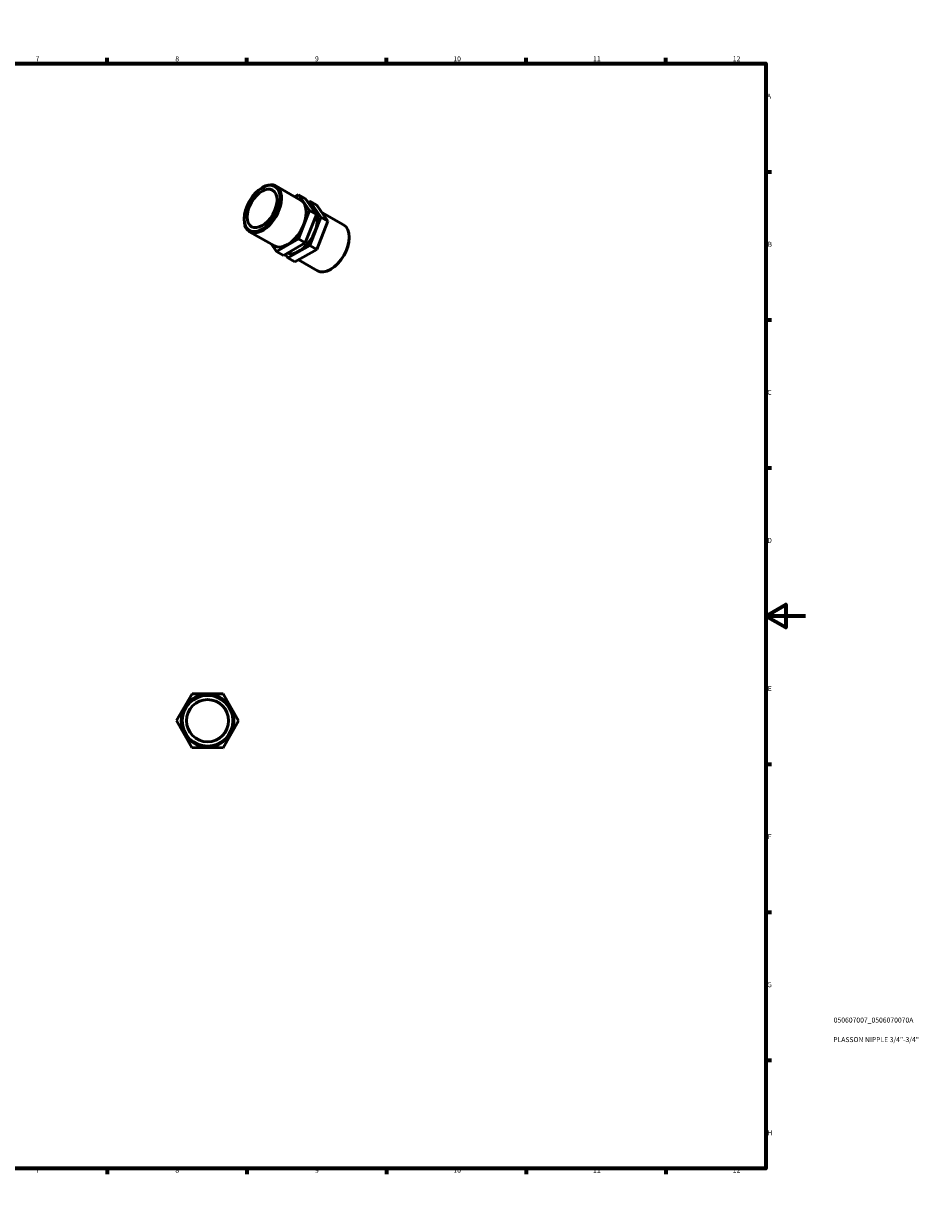
# Model space of a CAD drawing. Units: millimetres. Extents: x 0 to 898, y 0 to 594.
# Drawn here: x 449 to 898, y 0 to 594 of the extents above; entities that cross this region are included whole.
import ezdxf

# ---------------------------------------------------------------- set-up
doc = ezdxf.new("R2010")
doc.units = ezdxf.units.MM
for name, color, linetype, lineweight in [('Border (ISO)', 7, 'Continuous', 70), ('Title (ISO)', 7, 'Continuous', 50), ('Visible (ISO)', 7, 'Continuous', 50)]:
    doc.layers.add(name, color=color, linetype=linetype, lineweight=lineweight)
doc.styles.add('Note Text (ISO)', font='tahoma.ttf')

# ---------------------------------------------------------------- blocks, each defined once
blk = doc.blocks.new('Borders Default Border')
at = {"layer": 'Border (ISO)'}
for p, q in [((70.08, 574), (70.08, 576.9)), ((140.17, 574), (140.17, 576.9)), ((210.25, 574), (210.25, 576.9)), ((280.33, 574), (280.33, 576.9)), ((350.42, 574), (350.42, 576.9)), ((490.58, 574), (490.58, 576.9)), ((560.67, 574), (560.67, 576.9)), ((630.75, 574), (630.75, 576.9)), ((700.83, 574), (700.83, 576.9)), ((770.92, 574), (770.92, 576.9)), ((20, 519.75), (17.1, 519.75)), ((821, 519.75), (823.9, 519.75)), ((20, 445.5), (17.1, 445.5)), ((821, 445.5), (823.9, 445.5)), ((20, 371.25), (17.1, 371.25)), ((821, 371.25), (823.9, 371.25)), ((20, 222.75), (17.1, 222.75)), ((821, 222.75), (823.9, 222.75)), ((20, 148.5), (17.1, 148.5)), ((821, 148.5), (823.9, 148.5)), ((20, 74.25), (17.1, 74.25)), ((821, 74.25), (823.9, 74.25)), ((70.08, 20), (70.08, 17.1)), ((140.17, 20), (140.17, 17.1)), ((210.25, 20), (210.25, 17.1)), ((280.33, 20), (280.33, 17.1)), ((350.42, 20), (350.42, 17.1)), ((490.58, 20), (490.58, 17.1)), ((560.67, 20), (560.67, 17.1)), ((630.75, 20), (630.75, 17.1)), ((700.83, 20), (700.83, 17.1)), ((770.92, 20), (770.92, 17.1))]:
    blk.add_line(p, q, dxfattribs=at)
at = {"layer": 'Border (ISO)', "flags": 128}
for points in [[(420.5, 594), (420.5, 574), (414.73, 584), (426.27, 584), (420.5, 574)], [(20, 20), (20, 574), (821, 574), (821, 20), (20, 20)], [(0, 297), (20, 297), (10, 302.77), (10, 291.23), (20, 297)], [(841, 297), (821, 297), (831, 302.77), (831, 291.23), (821, 297)], [(420.5, 0), (420.5, 20), (414.73, 10), (426.27, 10), (420.5, 20)]]:
    blk.add_lwpolyline(points, dxfattribs=at)
at = {"layer": 'Border (ISO)', "color": 232, "true_color": 0xca0064, "char_height": 2.5, "attachment_point": 7, "style": 'Note Text (ISO)'}
for s, insert in [('1', (34.48, 574.4)), ('2', (104.37, 574.4)), ('3', (174.43, 574.35)), ('4', (244.42, 574.4)), ('5', (314.64, 574.35)), ('6', (384.66, 574.35)), ('7', (454.77, 574.4)), ('8', (524.81, 574.34)), ('9', (594.88, 574.35)), ('10', (664.29, 574.35)), ('11', (734.37, 574.4)), ('12', (804.46, 574.4)), ('A', (17.29, 555.62)), ('A', (821.59, 555.62)), ('B', (17.59, 481.38)), ('B', (821.89, 481.38)), ('C', (17.43, 407.08)), ('C', (821.73, 407.08)), ('D', (17.43, 332.88)), ('D', (821.73, 332.88)), ('E', (17.64, 258.63)), ('E', (821.94, 258.63)), ('F', (17.7, 184.38)), ('F', (822, 184.38)), ('G', (17.31, 110.08)), ('G', (821.61, 110.08)), ('H', (17.44, 35.88)), ('H', (821.74, 35.88)), ('1', (34.48, 17.1)), ('2', (104.37, 17.1)), ('3', (174.43, 17.05)), ('4', (244.42, 17.1)), ('5', (314.64, 17.05)), ('6', (384.66, 17.05)), ('7', (454.77, 17.1)), ('8', (524.81, 17.04)), ('9', (594.88, 17.05)), ('10', (664.29, 17.05)), ('11', (734.37, 17.1)), ('12', (804.46, 17.1))]:
    blk.add_mtext(s, dxfattribs=dict(at, insert=insert))
blk = doc.blocks.new('Title Blocks ISO')
at = {"layer": 'Title (ISO)', "color": 232, "true_color": 0xca0064, "style": 'Note Text (ISO)'}
for tag, p in [('PART_NUMBER_001', (34.08, 73.14)), ('DESCRIPTION_001', (33.84, 63.34))]:
    blk.add_attdef(tag, p, '', height=2.5, dxfattribs=at)

msp = doc.modelspace()

# ---------------------------------------------------------------- linework, layer by layer
at = {"layer": 'Visible (ISO)'}
for p, q in [((568.318, 511.754), (568.663, 511.955)), ((575.297, 512.624), (587.678, 505.494)), ((586.62, 508.245), (584.755, 507.177)), ((586.62, 508.245), (590.085, 506.25)), ((592.103, 500.347), (586.62, 508.245)), ((590.085, 506.25), (595.568, 498.352)), ((591.376, 504.39), (592.348, 504.947)), ((592.348, 504.947), (597.831, 497.049)), ((595.813, 502.952), (592.348, 504.947)), ((586.564, 486.139), (592.103, 500.347)), ((592.103, 500.347), (595.568, 498.352)), ((592.563, 502.681), (593.406, 502.195)), ((601.296, 495.054), (595.813, 502.952)), ((598.29, 499.383), (609.252, 493.07)), ((559.351, 496.183), (559.351, 495.784)), ((595.568, 498.352), (590.029, 484.144)), ((597.831, 497.049), (592.292, 482.841)), ((595.756, 480.846), (601.296, 495.054)), ((601.296, 495.054), (597.831, 497.049)), ((562.102, 489.71), (574.483, 482.58)), ((573.064, 483.398), (575.541, 479.829)), ((575.541, 479.829), (586.564, 486.139)), ((590.029, 484.144), (579.006, 477.834)), ((592.292, 482.841), (581.269, 476.531)), ((586.564, 486.139), (590.029, 484.144)), ((595.756, 480.846), (592.292, 482.841)), ((612.003, 486.598), (612.003, 486.997)), ((575.541, 479.829), (579.006, 477.834)), ((581.269, 476.531), (579.978, 478.39)), ((584.734, 474.535), (581.269, 476.531)), ((584.734, 474.535), (595.756, 480.846)), ((586.599, 475.603), (596.057, 470.157)), ((603.036, 471.026), (602.691, 470.826)), ((533.237, 258.005), (525.403, 244.528)), ((548.825, 257.959), (533.237, 258.005)), ((556.58, 244.437), (548.825, 257.959)), ((525.403, 244.528), (533.158, 231.005)), ((548.746, 230.959), (556.58, 244.437)), ((533.158, 231.005), (548.746, 230.959))]:
    msp.add_line(p, q, dxfattribs=at)
for radius in [13.22, 12.73, 10.576]:
    msp.add_circle((540.991, 244.482), radius, dxfattribs=at)
for major_axis in [(6.353, 11.032), (5.278, 9.165)]:
    msp.add_ellipse((568.353, 501.367), major_axis=major_axis, ratio=0.5780931, dxfattribs=at)
for centre, major_axis, start_param, end_param in [((568.699, 501.167), (-6.597, -11.457), 5.4958534, 10.2121098), ((581.081, 494.037), (6.597, 11.457), 3.1415927, 6.2831853), ((586.808, 490.739), (6.597, 11.457), 3.2471727, 6.2831853), ((602.655, 481.614), (6.597, 11.457), 3.1415927, 6.2831853), ((603.001, 481.414), (6.353, 11.032), 3.9289245, 5.4958534)]:
    msp.add_ellipse(centre, major_axis=major_axis, ratio=0.5780931, start_param=start_param, end_param=end_param, dxfattribs=at)

# ---------------------------------------------------------------- block references
msp.add_blockref('Borders Default Border', (0, 0))
msp.add_blockref('Title Blocks ISO', (821, 20)).add_auto_attribs({'PART_NUMBER_001': '050607007_0506070070A', 'DESCRIPTION_001': 'PLASSON NIPPLE 3/4"-3/4"'})

doc.saveas('drawing.dxf')
